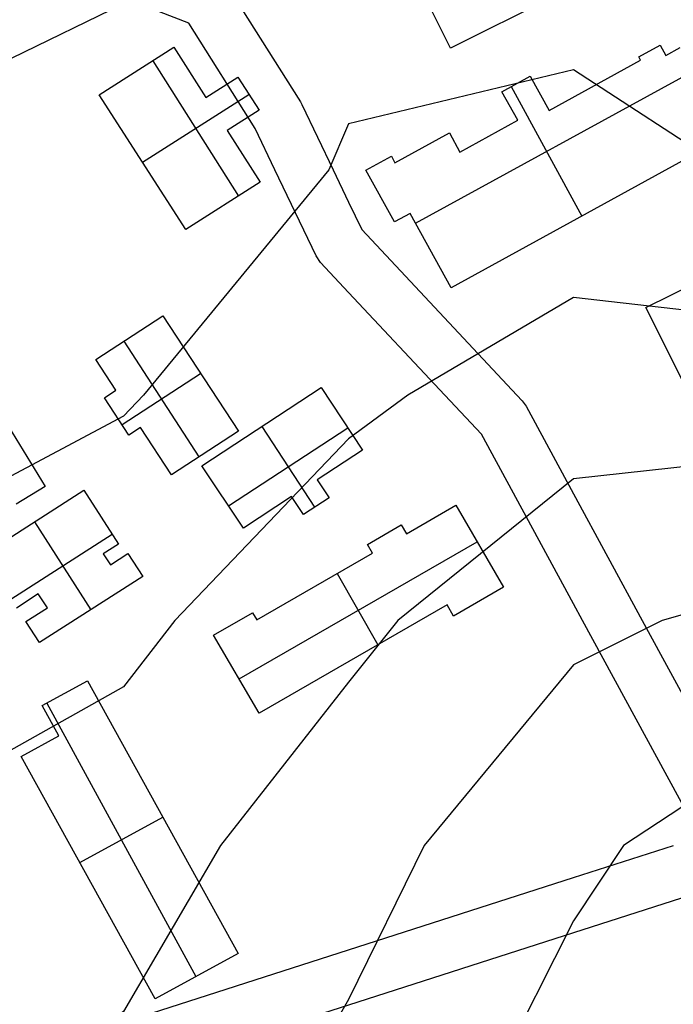
# Model space of a CAD drawing. Units: metres. Extents: x -1569 to 3079, y -2696 to 3276.
# Drawn here: x 38 to 128, y -1240 to -1104 of the extents above; entities that cross this region are included whole.
import ezdxf

# ---------------------------------------------------------------- set-up
doc = ezdxf.new("R2010")
doc.units = ezdxf.units.M
doc.header["$MEASUREMENT"] = 0
for name, color, linetype, true_color in [('buildings', 7, 'Continuous', 0x22ffbf), ('contours_.61m difference', 7, 'Continuous', 0x989898), ('roads', 7, 'Continuous', 0x000000)]:
    doc.layers.add(name, color=color, linetype=linetype, true_color=true_color)

msp = doc.modelspace()

# ---------------------------------------------------------------- linework, layer by layer
at = {"layer": 'buildings'}
for p, q in [((97.58, -1107.83, -132.29), (89.56, -1091.98, -132.29)), ((97.58, -1107.83, -139.87), (89.56, -1091.98, -139.87)), ((97.58, -1107.83, -136.08), (89.56, -1091.98, -136.08)), ((122.22, -1095.52, -132.29), (97.58, -1107.83, -132.29)), ((122.22, -1095.52, -139.87), (97.58, -1107.83, -139.87)), ((122.22, -1095.52, -136.08), (97.58, -1107.83, -136.08)), ((48.84, -1114.3, -132.26), (59.19, -1107.73, -132.26)), ((48.84, -1114.3, -139.82), (59.19, -1107.73, -139.82)), ((48.84, -1114.3, -136.04), (59.19, -1107.73, -136.04)), ((59.19, -1107.73, -132.26), (59.19, -1107.73, -139.82)), ((59.19, -1107.73, -132.26), (63.64, -1114.67, -132.26)), ((59.19, -1107.73, -139.82), (63.64, -1114.67, -139.82)), ((59.19, -1107.73, -136.04), (63.64, -1114.67, -136.04)), ((97.58, -1107.83, -132.29), (97.58, -1107.83, -139.87)), ((123.67, -1109.06, -132.38), (126.62, -1107.45, -132.38)), ((123.67, -1109.06, -140.33), (126.62, -1107.45, -140.33)), ((123.67, -1109.06, -136.36), (126.62, -1107.45, -136.36)), ((126.62, -1107.45, -132.38), (126.62, -1107.45, -140.33)), ((126.62, -1107.45, -132.38), (127.41, -1108.89, -132.38)), ((126.62, -1107.45, -140.33), (127.41, -1108.89, -140.33)), ((126.62, -1107.45, -136.36), (127.41, -1108.89, -136.36)), ((127.41, -1108.89, -132.38), (129.42, -1107.78, -132.38)), ((127.41, -1108.89, -140.33), (129.42, -1107.78, -140.33)), ((127.41, -1108.89, -136.36), (129.42, -1107.78, -136.36)), ((123.92, -1109.5, -132.38), (123.67, -1109.06, -132.38)), ((123.67, -1109.06, -132.38), (123.67, -1109.06, -140.33)), ((123.92, -1109.5, -140.33), (123.67, -1109.06, -140.33)), ((123.92, -1109.5, -136.36), (123.67, -1109.06, -136.36)), ((125.14, -1108.26, -132.38), (125.14, -1108.26, -140.33)), ((127.01, -1108.17, -132.38), (127.01, -1108.17, -140.33)), ((127.41, -1108.89, -132.38), (127.41, -1108.89, -140.33)), ((128.41, -1108.33, -132.38), (128.41, -1108.33, -140.33)), ((56.26, -1109.59, -132.26), (68.15, -1128.34, -132.26)), ((56.26, -1109.59, -139.82), (68.15, -1128.34, -139.82)), ((111.24, -1116.47, -132.38), (123.92, -1109.5, -132.38)), ((111.24, -1116.47, -140.33), (123.92, -1109.5, -140.33)), ((111.24, -1116.47, -136.36), (123.92, -1109.5, -136.36)), ((123.8, -1109.28, -132.38), (123.8, -1109.28, -140.33)), ((123.92, -1109.5, -132.38), (123.92, -1109.5, -140.33)), ((54.02, -1111.02, -132.26), (54.02, -1111.02, -139.82)), ((61.42, -1111.2, -132.26), (61.42, -1111.2, -139.82)), ((63.64, -1114.67, -132.26), (68.07, -1111.88, -132.26)), ((63.64, -1114.67, -139.82), (68.07, -1111.88, -139.82)), ((63.64, -1114.67, -136.04), (68.07, -1111.88, -136.04)), ((68.07, -1111.88, -132.26), (68.07, -1111.88, -139.82)), ((68.07, -1111.88, -132.26), (71.01, -1116.46, -132.26)), ((68.07, -1111.88, -139.82), (71.01, -1116.46, -139.82)), ((68.07, -1111.88, -136.04), (71.01, -1116.46, -136.04)), ((92.71, -1132.09, -132.38), (131.22, -1111.03, -132.38)), ((92.71, -1132.09, -140.33), (131.22, -1111.03, -140.33)), ((104.68, -1113.89, -132.38), (108.6, -1111.73, -132.38)), ((104.68, -1113.89, -140.33), (108.6, -1111.73, -140.33)), ((104.68, -1113.89, -136.36), (108.6, -1111.73, -136.36)), ((108.6, -1111.73, -132.38), (108.6, -1111.73, -140.33)), ((108.6, -1111.73, -132.38), (111.24, -1116.47, -132.38)), ((108.6, -1111.73, -140.33), (111.24, -1116.47, -140.33)), ((108.6, -1111.73, -136.36), (111.24, -1116.47, -136.36)), ((65.86, -1113.28, -132.26), (65.86, -1113.28, -139.82)), ((105.98, -1113.18, -132.38), (115.79, -1131.11, -132.38)), ((105.98, -1113.18, -140.33), (115.79, -1131.11, -140.33)), ((106.64, -1112.81, -132.38), (106.64, -1112.81, -140.33)), ((117.58, -1112.98, -132.38), (117.58, -1112.98, -140.33)), ((48.84, -1114.3, -132.26), (48.84, -1114.3, -139.82)), ((60.83, -1132.97, -132.26), (48.84, -1114.3, -132.26)), ((60.83, -1132.97, -139.82), (48.84, -1114.3, -139.82)), ((60.83, -1132.97, -136.04), (48.84, -1114.3, -136.04)), ((54.84, -1123.64, -132.26), (69.61, -1114.27, -132.26)), ((54.84, -1123.64, -139.82), (69.61, -1114.27, -139.82)), ((63.64, -1114.67, -132.26), (63.64, -1114.67, -139.82)), ((69.54, -1114.17, -132.26), (69.54, -1114.17, -139.82)), ((106.88, -1117.85, -132.38), (104.68, -1113.89, -132.38)), ((104.68, -1113.89, -132.38), (104.68, -1113.89, -140.33)), ((106.88, -1117.85, -140.33), (104.68, -1113.89, -140.33)), ((106.88, -1117.85, -136.36), (104.68, -1113.89, -136.36)), ((109.92, -1114.1, -132.38), (109.92, -1114.1, -140.33)), ((105.78, -1115.87, -132.38), (105.78, -1115.87, -140.33)), ((124.64, -1143.81, -130.72), (180.79, -1115.94, -130.72)), ((124.64, -1143.81, -141.7), (180.79, -1115.94, -141.7)), ((124.64, -1143.81, -136.21), (180.79, -1115.94, -136.21)), ((71.01, -1116.46, -132.26), (66.59, -1119.27, -132.26)), ((71.01, -1116.46, -139.82), (66.59, -1119.27, -139.82)), ((71.01, -1116.46, -136.04), (66.59, -1119.27, -136.04)), ((71.01, -1116.46, -132.26), (71.01, -1116.46, -139.82)), ((111.24, -1116.47, -132.38), (111.24, -1116.47, -140.33)), ((68.8, -1117.87, -132.26), (68.8, -1117.87, -139.82)), ((98.86, -1122.24, -132.38), (106.88, -1117.85, -132.38)), ((98.86, -1122.24, -140.33), (106.88, -1117.85, -140.33)), ((98.86, -1122.24, -136.36), (106.88, -1117.85, -136.36)), ((106.88, -1117.85, -132.38), (106.88, -1117.85, -140.33)), ((66.59, -1119.27, -132.26), (66.59, -1119.27, -139.82)), ((66.59, -1119.27, -132.26), (71.18, -1126.42, -132.26)), ((66.59, -1119.27, -139.82), (71.18, -1126.42, -139.82)), ((66.59, -1119.27, -136.04), (71.18, -1126.42, -136.04)), ((89.86, -1123.74, -132.38), (97.4, -1119.6, -132.38)), ((89.86, -1123.74, -140.33), (97.4, -1119.6, -140.33)), ((89.86, -1123.74, -136.36), (97.4, -1119.6, -136.36)), ((97.4, -1119.6, -132.38), (97.4, -1119.6, -140.33)), ((97.4, -1119.6, -132.38), (98.86, -1122.24, -132.38)), ((97.4, -1119.6, -140.33), (98.86, -1122.24, -140.33)), ((97.4, -1119.6, -136.36), (98.86, -1122.24, -136.36)), ((136.16, -1119.94, -132.38), (97.67, -1141.04, -132.38)), ((136.16, -1119.94, -140.33), (97.67, -1141.04, -140.33)), ((136.16, -1119.94, -136.36), (97.67, -1141.04, -136.36)), ((102.87, -1120.05, -132.38), (102.87, -1120.05, -140.33)), ((98.13, -1120.92, -132.38), (98.13, -1120.92, -140.33)), ((68.88, -1122.84, -132.26), (68.88, -1122.84, -139.82)), ((85.83, -1124.77, -132.38), (89.36, -1122.84, -132.38)), ((85.83, -1124.77, -140.33), (89.36, -1122.84, -140.33)), ((85.83, -1124.77, -136.36), (89.36, -1122.84, -136.36)), ((89.36, -1122.84, -132.38), (89.36, -1122.84, -140.33)), ((89.36, -1122.84, -132.38), (89.86, -1123.74, -132.38)), ((89.36, -1122.84, -140.33), (89.86, -1123.74, -140.33)), ((89.36, -1122.84, -136.36), (89.86, -1123.74, -136.36)), ((93.63, -1121.67, -132.38), (93.63, -1121.67, -140.33)), ((98.86, -1122.24, -132.38), (98.86, -1122.24, -140.33)), ((54.84, -1123.64, -132.26), (54.84, -1123.64, -139.82)), ((87.6, -1123.8, -132.38), (87.6, -1123.8, -140.33)), ((89.61, -1123.29, -132.38), (89.61, -1123.29, -140.33)), ((89.86, -1123.74, -132.38), (89.86, -1123.74, -140.33)), ((85.83, -1124.77, -132.38), (85.83, -1124.77, -140.33)), ((89.8, -1131.92, -132.38), (85.83, -1124.77, -132.38)), ((89.8, -1131.92, -140.33), (85.83, -1124.77, -140.33)), ((89.8, -1131.92, -136.36), (85.83, -1124.77, -136.36)), ((71.18, -1126.42, -132.26), (60.83, -1132.97, -132.26)), ((71.18, -1126.42, -139.82), (60.83, -1132.97, -139.82)), ((71.18, -1126.42, -136.04), (60.83, -1132.97, -136.04)), ((71.18, -1126.42, -132.26), (71.18, -1126.42, -139.82)), ((87.81, -1128.35, -132.38), (87.81, -1128.35, -140.33)), ((66, -1129.7, -132.26), (66, -1129.7, -139.82)), ((91.96, -1130.74, -132.38), (89.8, -1131.92, -132.38)), ((91.96, -1130.74, -140.33), (89.8, -1131.92, -140.33)), ((91.96, -1130.74, -136.36), (89.8, -1131.92, -136.36)), ((97.67, -1141.04, -132.38), (91.96, -1130.74, -132.38)), ((91.96, -1130.74, -132.38), (91.96, -1130.74, -140.33)), ((97.67, -1141.04, -140.33), (91.96, -1130.74, -140.33)), ((97.67, -1141.04, -136.36), (91.96, -1130.74, -136.36)), ((116.92, -1130.49, -132.38), (116.92, -1130.49, -140.33)), ((89.8, -1131.92, -132.38), (89.8, -1131.92, -140.33)), ((90.88, -1131.33, -132.38), (90.88, -1131.33, -140.33)), ((60.83, -1132.97, -132.26), (60.83, -1132.97, -139.82)), ((94.82, -1135.89, -132.38), (94.82, -1135.89, -140.33)), ((97.67, -1141.04, -132.38), (97.67, -1141.04, -140.33)), ((124.64, -1143.81, -130.72), (124.64, -1143.81, -141.7)), ((133.18, -1160.82, -130.72), (124.64, -1143.81, -130.72)), ((133.18, -1160.82, -141.7), (124.64, -1143.81, -141.7)), ((133.18, -1160.82, -136.21), (124.64, -1143.81, -136.21)), ((48.35, -1150.99, -132.51), (57.64, -1144.96, -132.51)), ((48.35, -1150.99, -140.23), (57.64, -1144.96, -140.23)), ((48.35, -1150.99, -136.37), (57.64, -1144.96, -136.37)), ((57.64, -1144.96, -132.51), (57.64, -1144.96, -140.23)), ((57.64, -1144.96, -132.51), (68.15, -1160.93, -132.51)), ((57.64, -1144.96, -140.23), (68.15, -1160.93, -140.23)), ((57.64, -1144.96, -136.37), (68.15, -1160.93, -136.37)), ((52.25, -1148.46, -132.51), (62.67, -1164.49, -132.51)), ((52.25, -1148.46, -140.23), (62.67, -1164.49, -140.23)), ((53, -1147.97, -132.51), (53, -1147.97, -140.23)), ((29.55, -1149.38, -132.33), (41.34, -1168.6, -132.33)), ((29.55, -1149.38, -140), (41.34, -1168.6, -140)), ((29.55, -1149.38, -136.16), (41.34, -1168.6, -136.16)), ((48.35, -1150.99, -132.51), (48.35, -1150.99, -140.23)), ((51.16, -1155.24, -132.51), (48.35, -1150.99, -132.51)), ((51.16, -1155.24, -140.23), (48.35, -1150.99, -140.23)), ((51.16, -1155.24, -136.37), (48.35, -1150.99, -136.37)), ((49.76, -1153.12, -132.51), (49.76, -1153.12, -140.23)), ((52.01, -1160.02, -132.51), (62.9, -1152.94, -132.51)), ((52.01, -1160.02, -140.23), (62.9, -1152.94, -140.23)), ((62.89, -1152.94, -132.51), (62.89, -1152.94, -140.23)), ((49.56, -1156.3, -132.51), (51.16, -1155.24, -132.51)), ((49.56, -1156.3, -140.23), (51.16, -1155.24, -140.23)), ((49.56, -1156.3, -136.37), (51.16, -1155.24, -136.37)), ((51.16, -1155.24, -132.51), (51.16, -1155.24, -140.23)), ((63.09, -1165.71, -132.95), (79.61, -1154.89, -132.95)), ((63.09, -1165.71, -140.63), (79.61, -1154.89, -140.63)), ((63.09, -1165.71, -136.79), (79.61, -1154.89, -136.79)), ((79.61, -1154.89, -132.95), (79.61, -1154.89, -140.63)), ((79.61, -1154.89, -132.95), (85.35, -1163.55, -132.95)), ((79.61, -1154.89, -140.63), (85.35, -1163.55, -140.63)), ((79.61, -1154.89, -136.79), (85.35, -1163.55, -136.79)), ((52.97, -1161.49, -132.51), (49.56, -1156.3, -132.51)), ((49.56, -1156.3, -132.51), (49.56, -1156.3, -140.23)), ((52.97, -1161.49, -140.23), (49.56, -1156.3, -140.23)), ((52.97, -1161.49, -136.37), (49.56, -1156.3, -136.37)), ((50.36, -1155.77, -132.51), (50.36, -1155.77, -140.23)), ((51.26, -1158.89, -132.51), (51.26, -1158.89, -140.23)), ((82.48, -1159.22, -132.95), (82.48, -1159.22, -140.63)), ((54.58, -1160.43, -132.51), (52.97, -1161.49, -132.51)), ((54.58, -1160.43, -140.23), (52.97, -1161.49, -140.23)), ((54.58, -1160.43, -136.37), (52.97, -1161.49, -136.37)), ((53.78, -1160.96, -132.51), (53.78, -1160.96, -140.23)), ((58.87, -1166.97, -132.51), (54.58, -1160.43, -132.51)), ((54.58, -1160.43, -132.51), (54.58, -1160.43, -140.23)), ((58.87, -1166.97, -140.23), (54.58, -1160.43, -140.23)), ((58.87, -1166.97, -136.37), (54.58, -1160.43, -136.37)), ((68.15, -1160.93, -132.51), (58.87, -1166.97, -132.51)), ((68.15, -1160.93, -140.23), (58.87, -1166.97, -140.23)), ((68.15, -1160.93, -136.37), (58.87, -1166.97, -136.37)), ((66.79, -1171.28, -132.95), (83.31, -1160.46, -132.95)), ((66.79, -1171.28, -140.63), (83.31, -1160.46, -140.63)), ((68.15, -1160.93, -132.51), (68.15, -1160.93, -140.23)), ((71.35, -1160.3, -132.95), (71.35, -1160.3, -140.63)), ((71.38, -1160.29, -132.95), (78.7, -1171.47, -132.95)), ((71.38, -1160.29, -140.63), (78.7, -1171.47, -140.63)), ((52.97, -1161.49, -132.51), (52.97, -1161.49, -140.23)), ((56.73, -1163.7, -132.51), (56.73, -1163.7, -140.23)), ((85.35, -1163.55, -132.95), (79.07, -1167.66, -132.95)), ((85.35, -1163.55, -140.63), (79.07, -1167.66, -140.63)), ((85.35, -1163.55, -136.79), (79.07, -1167.66, -136.79)), ((85.35, -1163.55, -132.95), (85.35, -1163.55, -140.63)), ((63.51, -1163.95, -132.51), (63.51, -1163.95, -140.23)), ((63.09, -1165.71, -132.95), (63.09, -1165.71, -140.63)), ((68.84, -1174.37, -132.95), (63.09, -1165.71, -132.95)), ((68.84, -1174.37, -140.63), (63.09, -1165.71, -140.63)), ((68.84, -1174.37, -136.79), (63.09, -1165.71, -136.79)), ((82.21, -1165.6, -132.95), (82.21, -1165.6, -140.63)), ((58.87, -1166.97, -132.51), (58.87, -1166.97, -140.23)), ((79.07, -1167.66, -132.95), (79.07, -1167.66, -140.63)), ((79.07, -1167.66, -132.95), (80.72, -1170.15, -132.95)), ((79.07, -1167.66, -140.63), (80.72, -1170.15, -140.63)), ((79.07, -1167.66, -136.79), (80.72, -1170.15, -136.79)), ((34.74, -1176.78, -132.76), (46.71, -1169.12, -132.76)), ((34.74, -1176.78, -140.34), (46.71, -1169.12, -140.34)), ((34.74, -1176.78, -136.55), (46.71, -1169.12, -136.55)), ((41.34, -1168.6, -132.33), (37.31, -1171.05, -132.33)), ((41.34, -1168.6, -140), (37.31, -1171.05, -140)), ((41.34, -1168.6, -136.16), (37.31, -1171.05, -136.16)), ((41.34, -1168.6, -132.33), (41.34, -1168.6, -140)), ((46.71, -1169.12, -132.76), (46.71, -1169.12, -140.34)), ((46.71, -1169.12, -132.76), (51.53, -1176.56, -132.76)), ((46.71, -1169.12, -140.34), (51.53, -1176.56, -140.34)), ((46.71, -1169.12, -136.55), (51.53, -1176.56, -136.55)), ((79.89, -1168.91, -132.95), (79.89, -1168.91, -140.63)), ((39.32, -1169.83, -132.33), (39.32, -1169.83, -140)), ((65.97, -1170.04, -132.95), (65.97, -1170.04, -140.63)), ((75.53, -1169.98, -132.95), (68.84, -1174.37, -132.95)), ((75.53, -1169.98, -140.63), (68.84, -1174.37, -140.63)), ((75.53, -1169.98, -136.79), (68.84, -1174.37, -136.79)), ((77.18, -1172.46, -132.95), (75.53, -1169.98, -132.95)), ((75.53, -1169.98, -132.95), (75.53, -1169.98, -140.63)), ((77.18, -1172.46, -140.63), (75.53, -1169.98, -140.63)), ((77.18, -1172.46, -136.79), (75.53, -1169.98, -136.79)), ((80.72, -1170.15, -132.95), (77.18, -1172.46, -132.95)), ((80.72, -1170.15, -140.63), (77.18, -1172.46, -140.63)), ((80.72, -1170.15, -136.79), (77.18, -1172.46, -136.79)), ((80.72, -1170.15, -132.95), (80.72, -1170.15, -140.63)), ((76.36, -1171.22, -132.95), (76.36, -1171.22, -140.63)), ((78.95, -1171.31, -132.95), (78.95, -1171.31, -140.63)), ((91.44, -1175.13, -133.38), (98.31, -1171.17, -133.38)), ((91.44, -1175.13, -141.32), (98.31, -1171.17, -141.32)), ((91.44, -1175.13, -137.35), (98.31, -1171.17, -137.35)), ((98.31, -1171.17, -133.38), (98.31, -1171.17, -141.32)), ((98.31, -1171.17, -133.38), (104.93, -1182.53, -133.38)), ((98.31, -1171.17, -141.32), (104.93, -1182.53, -141.32)), ((98.31, -1171.17, -137.35), (104.93, -1182.53, -137.35)), ((40.72, -1172.95, -132.76), (40.72, -1172.95, -140.34)), ((49.12, -1172.84, -132.76), (49.12, -1172.84, -140.34)), ((72.18, -1172.17, -132.95), (72.18, -1172.17, -140.63)), ((77.18, -1172.46, -132.95), (77.18, -1172.46, -140.63)), ((94.87, -1173.15, -133.38), (94.87, -1173.15, -141.32)), ((39.88, -1173.49, -132.76), (47.67, -1185.67, -132.76)), ((39.88, -1173.49, -140.34), (47.67, -1185.67, -140.34)), ((68.84, -1174.37, -132.95), (68.84, -1174.37, -140.63)), ((86.04, -1176.62, -133.38), (90.74, -1173.91, -133.38)), ((86.04, -1176.62, -141.32), (90.74, -1173.91, -141.32)), ((86.04, -1176.62, -137.35), (90.74, -1173.91, -137.35)), ((90.74, -1173.91, -133.38), (90.74, -1173.91, -141.32)), ((90.74, -1173.91, -133.38), (91.44, -1175.13, -133.38)), ((90.74, -1173.91, -141.32), (91.44, -1175.13, -141.32)), ((90.74, -1173.91, -137.35), (91.44, -1175.13, -137.35)), ((91.09, -1174.52, -133.38), (91.09, -1174.52, -141.32)), ((36.56, -1184.19, -132.76), (50.64, -1175.19, -132.76)), ((36.56, -1184.19, -140.34), (50.64, -1175.19, -140.34)), ((88.39, -1175.27, -133.38), (88.39, -1175.27, -141.32)), ((91.44, -1175.13, -133.38), (91.44, -1175.13, -141.32)), ((51.53, -1176.56, -132.76), (49.4, -1177.91, -132.76)), ((51.53, -1176.56, -140.34), (49.4, -1177.91, -140.34)), ((51.53, -1176.56, -136.55), (49.4, -1177.91, -136.55)), ((50.46, -1177.24, -132.76), (50.46, -1177.24, -140.34)), ((51.53, -1176.56, -132.76), (51.53, -1176.56, -140.34)), ((68.24, -1195.26, -133.38), (101.27, -1176.25, -133.38)), ((68.24, -1195.26, -141.32), (101.27, -1176.25, -141.32)), ((86.75, -1177.82, -133.38), (86.04, -1176.62, -133.38)), ((86.04, -1176.62, -133.38), (86.04, -1176.62, -141.32)), ((86.75, -1177.82, -141.32), (86.04, -1176.62, -141.32)), ((86.75, -1177.82, -137.35), (86.04, -1176.62, -137.35)), ((86.39, -1177.22, -133.38), (86.39, -1177.22, -141.32)), ((101.62, -1176.85, -133.38), (101.62, -1176.85, -141.32)), ((49.4, -1177.91, -132.76), (49.4, -1177.91, -140.34)), ((49.4, -1177.91, -132.76), (50.39, -1179.45, -132.76)), ((49.4, -1177.91, -140.34), (50.39, -1179.45, -140.34)), ((49.4, -1177.91, -136.55), (50.39, -1179.45, -136.55)), ((49.89, -1178.68, -132.76), (49.89, -1178.68, -140.34)), ((50.39, -1179.45, -132.76), (52.83, -1177.89, -132.76)), ((50.39, -1179.45, -140.34), (52.83, -1177.89, -140.34)), ((50.39, -1179.45, -136.55), (52.83, -1177.89, -136.55)), ((51.61, -1178.67, -132.76), (51.61, -1178.67, -140.34)), ((52.83, -1177.89, -132.76), (52.83, -1177.89, -140.34)), ((52.83, -1177.89, -132.76), (54.89, -1181.05, -132.76)), ((52.83, -1177.89, -140.34), (54.89, -1181.05, -140.34)), ((52.83, -1177.89, -136.55), (54.89, -1181.05, -136.55)), ((70.68, -1187.08, -133.38), (86.75, -1177.82, -133.38)), ((70.68, -1187.08, -141.32), (86.75, -1177.82, -141.32)), ((70.68, -1187.08, -137.35), (86.75, -1177.82, -137.35)), ((86.75, -1177.82, -133.38), (86.75, -1177.82, -141.32)), ((50.39, -1179.45, -132.76), (50.39, -1179.45, -140.34)), ((53.86, -1179.47, -132.76), (53.86, -1179.47, -140.34)), ((54.89, -1181.05, -132.76), (40.54, -1190.22, -132.76)), ((54.89, -1181.05, -140.34), (40.54, -1190.22, -140.34)), ((54.89, -1181.05, -136.55), (40.54, -1190.22, -136.55)), ((54.89, -1181.05, -132.76), (54.89, -1181.05, -140.34)), ((81.82, -1180.66, -133.38), (87.5, -1190.53, -133.38)), ((81.82, -1180.66, -141.32), (87.5, -1190.53, -141.32)), ((78.72, -1182.45, -133.38), (78.72, -1182.45, -141.32)), ((104.93, -1182.53, -133.38), (97.97, -1186.54, -133.38)), ((104.93, -1182.53, -141.32), (97.97, -1186.54, -141.32)), ((104.93, -1182.53, -137.35), (97.97, -1186.54, -137.35)), ((104.93, -1182.53, -133.38), (104.93, -1182.53, -141.32)), ((40.39, -1183.47, -132.76), (37.35, -1185.43, -132.76)), ((40.39, -1183.47, -140.34), (37.35, -1185.43, -140.34)), ((40.39, -1183.47, -136.55), (37.35, -1185.43, -136.55)), ((41.66, -1185.41, -132.76), (40.39, -1183.47, -132.76)), ((40.39, -1183.47, -132.76), (40.39, -1183.47, -140.34)), ((41.66, -1185.41, -140.34), (40.39, -1183.47, -140.34)), ((41.66, -1185.41, -136.55), (40.39, -1183.47, -136.55)), ((38.66, -1187.32, -132.76), (41.66, -1185.41, -132.76)), ((38.66, -1187.32, -140.34), (41.66, -1185.41, -140.34)), ((38.66, -1187.32, -136.55), (41.66, -1185.41, -136.55)), ((38.87, -1184.45, -132.76), (38.87, -1184.45, -140.34)), ((41.03, -1184.44, -132.76), (41.03, -1184.44, -140.34)), ((41.66, -1185.41, -132.76), (41.66, -1185.41, -140.34)), ((47.71, -1185.64, -132.76), (47.71, -1185.64, -140.34)), ((97.08, -1185.01, -133.38), (71.01, -1200.02, -133.38)), ((97.08, -1185.01, -141.32), (71.01, -1200.02, -141.32)), ((97.08, -1185.01, -137.35), (71.01, -1200.02, -137.35)), ((97.97, -1186.54, -133.38), (97.08, -1185.01, -133.38)), ((97.08, -1185.01, -133.38), (97.08, -1185.01, -141.32)), ((97.97, -1186.54, -141.32), (97.08, -1185.01, -141.32)), ((97.97, -1186.54, -137.35), (97.08, -1185.01, -137.35)), ((101.45, -1184.53, -133.38), (101.45, -1184.53, -141.32)), ((40.16, -1186.36, -132.76), (40.16, -1186.36, -140.34)), ((64.7, -1189.19, -133.38), (70.1, -1186.08, -133.38)), ((64.7, -1189.19, -141.32), (70.1, -1186.08, -141.32)), ((64.7, -1189.19, -137.35), (70.1, -1186.08, -137.35)), ((70.1, -1186.08, -133.38), (70.1, -1186.08, -141.32)), ((70.1, -1186.08, -133.38), (70.68, -1187.08, -133.38)), ((70.1, -1186.08, -141.32), (70.68, -1187.08, -141.32)), ((70.1, -1186.08, -137.35), (70.68, -1187.08, -137.35)), ((70.39, -1186.58, -133.38), (70.39, -1186.58, -141.32)), ((97.53, -1185.77, -133.38), (97.53, -1185.77, -141.32)), ((97.97, -1186.54, -133.38), (97.97, -1186.54, -141.32)), ((40.54, -1190.22, -132.76), (38.66, -1187.32, -132.76)), ((38.66, -1187.32, -132.76), (38.66, -1187.32, -140.34)), ((40.54, -1190.22, -140.34), (38.66, -1187.32, -140.34)), ((40.54, -1190.22, -136.55), (38.66, -1187.32, -136.55)), ((67.4, -1187.63, -133.38), (67.4, -1187.63, -141.32)), ((70.68, -1187.08, -133.38), (70.68, -1187.08, -141.32)), ((39.6, -1188.77, -132.76), (39.6, -1188.77, -140.34)), ((64.7, -1189.19, -133.38), (64.7, -1189.19, -141.32)), ((71.01, -1200.02, -133.38), (64.7, -1189.19, -133.38)), ((71.01, -1200.02, -141.32), (64.7, -1189.19, -141.32)), ((71.01, -1200.02, -137.35), (64.7, -1189.19, -137.35)), ((40.54, -1190.22, -132.76), (40.54, -1190.22, -140.34)), ((84.05, -1192.51, -133.38), (84.05, -1192.51, -141.32)), ((67.85, -1194.6, -133.38), (67.85, -1194.6, -141.32)), ((40.95, -1198.96, -133.18), (47.2, -1195.54, -133.18)), ((40.95, -1198.96, -141.36), (47.2, -1195.54, -141.36)), ((40.95, -1198.96, -137.27), (47.2, -1195.54, -137.27)), ((47.2, -1195.54, -133.18), (47.2, -1195.54, -141.36)), ((47.2, -1195.54, -133.18), (68.11, -1233.3, -133.18)), ((47.2, -1195.54, -141.36), (68.11, -1233.3, -141.36)), ((47.2, -1195.54, -137.27), (68.11, -1233.3, -137.27)), ((44.07, -1197.25, -133.18), (44.07, -1197.25, -141.36)), ((43.26, -1203.12, -133.18), (40.95, -1198.96, -133.18)), ((40.95, -1198.96, -133.18), (40.95, -1198.96, -141.36)), ((43.26, -1203.12, -141.36), (40.95, -1198.96, -141.36)), ((43.26, -1203.12, -137.27), (40.95, -1198.96, -137.27)), ((41.57, -1198.62, -133.18), (62.26, -1236.5, -133.18)), ((41.57, -1198.62, -141.36), (62.26, -1236.5, -141.36)), ((71.01, -1200.02, -133.38), (71.01, -1200.02, -141.32)), ((42.1, -1201.04, -133.18), (42.1, -1201.04, -141.36)), ((38, -1205.99, -133.18), (43.26, -1203.12, -133.18)), ((38, -1205.99, -141.36), (43.26, -1203.12, -141.36)), ((38, -1205.99, -137.27), (43.26, -1203.12, -137.27)), ((43.26, -1203.12, -133.18), (43.26, -1203.12, -141.36)), ((40.63, -1204.56, -133.18), (40.63, -1204.56, -141.36)), ((38, -1205.99, -133.18), (38, -1205.99, -141.36)), ((56.62, -1239.58, -133.18), (38, -1205.99, -133.18)), ((56.62, -1239.58, -141.36), (38, -1205.99, -141.36)), ((56.62, -1239.58, -137.27), (38, -1205.99, -137.27)), ((46.15, -1220.7, -133.18), (57.65, -1214.42, -133.18)), ((46.15, -1220.7, -141.36), (57.65, -1214.42, -141.36)), ((57.65, -1214.42, -133.18), (57.65, -1214.42, -141.36)), ((47.31, -1222.79, -133.18), (47.31, -1222.79, -141.36)), ((68.11, -1233.3, -133.18), (56.62, -1239.58, -133.18)), ((68.11, -1233.3, -141.36), (56.62, -1239.58, -141.36)), ((68.11, -1233.3, -137.27), (56.62, -1239.58, -137.27)), ((68.11, -1233.3, -133.18), (68.11, -1233.3, -141.36)), ((62.36, -1236.44, -133.18), (62.36, -1236.44, -141.36)), ((56.62, -1239.58, -133.18), (56.62, -1239.58, -141.36))]:
    msp.add_line(p, q, dxfattribs=at)
at = {"layer": 'contours_.61m difference'}
for points in [[(145.84, -1145.96), (114.63, -1142.39), (91.63, -1155.93), (83.42, -1161.99), (59.35, -1187.14), (52.21, -1196.37), (21.01, -1213.86), (-10.2, -1188.17), (-10.59, -1187.14), (-19.63, -1155.93), (-25.69, -1124.72), (-27.04, -1093.51), (-14.76, -1062.3), (-10.2, -1057.76), (21.01, -1047.41), (52.21, -1048.03), (83.42, -1047.33), (114.63, -1032.22), (115.65, -1031.09), (145.84, -1009.98)], [(135.93, -1124.72), (114.63, -1110.86), (83.42, -1118.32), (80.68, -1124.72), (54.99, -1155.93), (52.21, -1158.84), (21.01, -1175.45), (3.72, -1155.93), (-10.2, -1131.8), (-11.81, -1124.72), (-12.53, -1093.51), (-10.2, -1087.7), (21.01, -1065.92), (52.21, -1072.06), (83.42, -1079.95), (100.7, -1062.3), (114.63, -1056.64), (137.64, -1031.09)], [(145.84, -1202.4), (121.54, -1218.35), (114.63, -1228.79), (104.14, -1249.56), (95.05, -1280.76), (89.39, -1311.97), (83.42, -1332.31), (77.18, -1343.18), (52.21, -1366.75), (21.01, -1368.15), (-10.2, -1346.55), (-12.28, -1343.18), (-37.62, -1311.97), (-41.41, -1306.87), (-53.31, -1280.76), (-61.42, -1249.56), (-62.93, -1218.35), (-61.16, -1187.14), (-61.01, -1155.93), (-61.52, -1124.72), (-61.05, -1093.51)], [(145.84, -1181.82), (126.91, -1187.14), (114.63, -1193.29), (93.92, -1218.35), (83.42, -1239.69), (77.77, -1249.56), (64.36, -1280.76), (52.21, -1305.6), (42.22, -1311.97), (21.01, -1320.5), (1.16, -1311.97), (-10.2, -1306.85), (-29.06, -1280.76), (-41.41, -1254.77), (-42.8, -1249.56), (-45.81, -1218.35), (-46.95, -1187.14), (-48.79, -1155.93), (-50.75, -1124.72), (-51.28, -1093.51)], [(145.84, -1164.1), (114.63, -1167.54), (90.27, -1187.14), (83.42, -1195.7), (65.67, -1218.35), (52.21, -1241.35), (40.08, -1249.56), (21.01, -1265.65), (-7.99, -1249.56), (-10.2, -1248.12), (-21.15, -1218.35), (-29.73, -1187.14), (-35.23, -1155.93), (-39.56, -1124.72), (-41.41, -1095.56)]]:
    msp.add_lwpolyline(points, dxfattribs=at)
at = {"layer": 'roads'}
for points in [[(145.84, -1051.21, -139.26), (126.09, -1062.3, -139.5), (114.63, -1068.73, -139.75), (106.75, -1073.15, -139.8), (106.66, -1073.2, -139.8), (83.42, -1085.4, -139.86), (67.98, -1093.51, -139.68), (61.76, -1096.77, -139.64), (65.01, -1098.03, -139.67), (66.77, -1099.48, -139.68), (76.74, -1115.28, -139.83), (76.94, -1115.65, -139.83), (81.28, -1124.72, -139.92), (83.42, -1129.19, -140.02), (85.25, -1133, -140.09), (106.74, -1155.93, -140.73), (107.49, -1156.72, -140.76), (108.03, -1157.47, -140.79), (114.63, -1169.61, -141.19), (124.16, -1187.14, -141.72), (140.68, -1217.5, -142.68)], [(52.21, -1101.69, -139.57), (21.01, -1116.88, -139.35), (4.89, -1124.72, -139.6), (-10.2, -1132.06, -139.92), (-30.19, -1141.78, -140.84), (-30.7, -1141.99, -140.86), (-41.41, -1145.32, -141.32), (-72.62, -1155.03, -142.93), (-75.5, -1155.93, -143.07), (-95.38, -1162.12, -143.98), (-87.88, -1187.14, -143.51), (-78.51, -1218.35, -142.95), (-72.62, -1237.99, -142.71), (-69.15, -1249.56, -142.61), (-60.35, -1278.9, -142.57), (-41.41, -1272.83, -141.9), (-10.2, -1262.82, -141.25), (21.01, -1252.81, -141.01), (31.16, -1249.56, -141.06), (52.21, -1242.8, -141.15), (83.42, -1232.79, -141.67), (114.63, -1222.78, -142.28), (128.47, -1218.35, -142.48)], [(132.2, -1217.15, -142.52), (115.87, -1187.14, -141.64), (114.63, -1184.86, -141.57), (101.85, -1161.36, -140.79), (96.76, -1155.93, -140.6), (83.42, -1141.7, -140.2), (79.55, -1137.57, -140.08), (78.92, -1136.65, -140.06), (73.21, -1124.72, -139.82), (70.47, -1118.98, -139.77), (61.25, -1104.39, -139.64), (53.15, -1101.24, -139.57)], [(135.8, -1223.64, -142.7), (114.63, -1230.43, -142.37), (83.42, -1240.44, -141.75), (55, -1249.56, -141.29), (52.21, -1250.45, -141.24), (21.01, -1260.46, -141.09), (-10.2, -1270.47, -141.32), (-41.41, -1280.48, -141.97), (-42.3, -1280.76, -142), (-57.72, -1285.71, -142.57), (-45.47, -1311.97, -142.55), (-41.41, -1320.68, -142.57), (-30.92, -1343.18, -142.72), (-19.36, -1367.98, -142.78), (-10.2, -1364.42, -142.57), (21.01, -1352.27, -142.17), (44.35, -1343.18, -142.1), (52.21, -1340.12, -142.09), (83.42, -1327.97, -142.33), (83.58, -1327.91, -142.33), (83.98, -1327.78, -142.34), (114.63, -1319.69, -142.82), (143.85, -1311.97, -143.34)]]:
    msp.add_polyline3d(points, dxfattribs=at)

doc.saveas('drawing.dxf')
